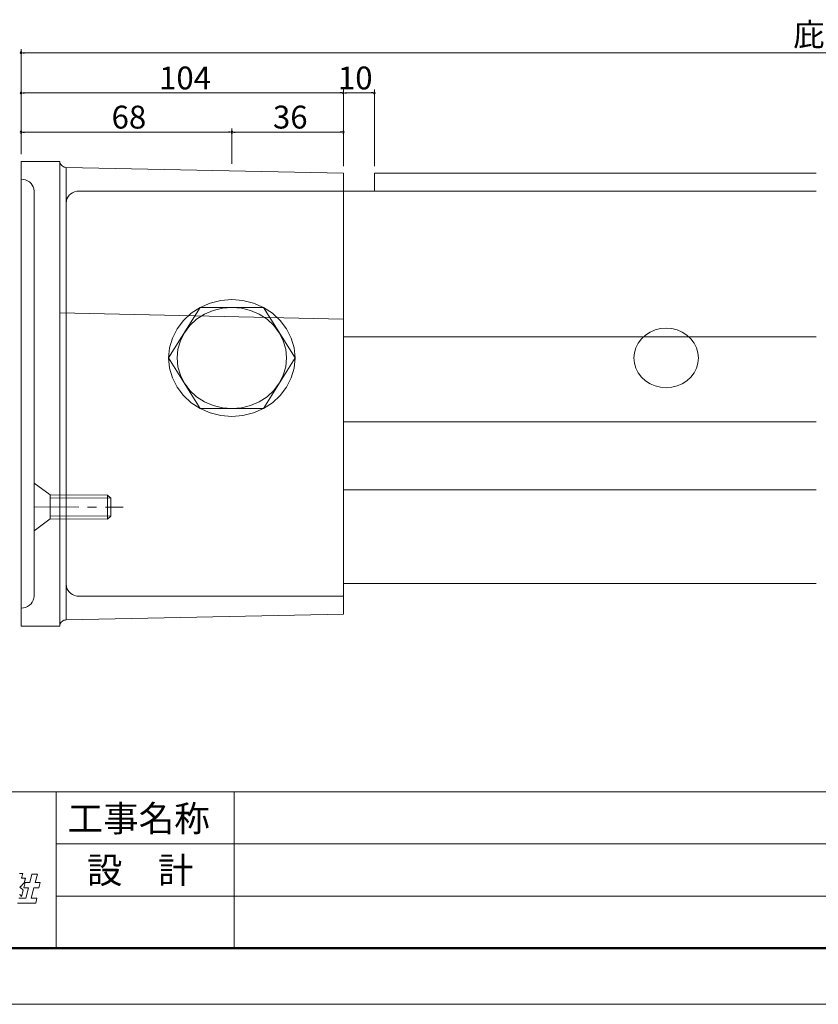
# Model space of a CAD drawing. Units: inches. Extents: x 0 to 840, y 0 to 594.
# Drawn here: x 149 to 373, y 0 to 275 of the extents above; entities that cross this region are included whole.
import ezdxf

# ---------------------------------------------------------------- set-up
doc = ezdxf.new("R2010")
doc.units = ezdxf.units.IN
doc.header["$MEASUREMENT"] = 0
doc.linetypes.add('CENTER2', pattern=[20, 12.5, -2.5, 2.5, -2.5])
doc.layers.get('DEFPOINTS').update_dxf_attribs({"lineweight": 9})
for name, color, linetype, lineweight in [('寸法線', 7, 'Continuous', 9), ('枠', 7, 'Continuous', 20), ('ﾚｲﾔｰ1', 7, 'Continuous', 18), ('ﾚｲﾔｰ2', 7, 'Continuous', 18), ('ﾚｲﾔｰ3', 7, 'Continuous', 13)]:
    doc.layers.add(name, color=color, linetype=linetype, lineweight=lineweight)
doc.styles.add('Style1', font='txt')
doc.styles.add('Style2', font='HG丸ｺﾞｼｯｸM-PRO')

msp = doc.modelspace()

# ---------------------------------------------------------------- linework, layer by layer
at = {"color": 0, "linetype": 'ByBlock', "lineweight": -2}
for p, q in [((150.03, 266.25), (150.48, 266.25)), ((150.03, 254.97), (150.48, 254.97)), ((239.27, 254.97), (238.82, 254.97)), ((240.17, 254.97), (240.62, 254.97)), ((247.94, 254.97), (247.49, 254.97)), ((150.03, 244.02), (150.48, 244.02)), ((208.07, 244.02), (207.62, 244.02)), ((208.97, 244.02), (209.42, 244.02)), ((239.27, 244.02), (238.82, 244.02))]:
    msp.add_line(p, q, dxfattribs=at)
at = {"color": 0, "linetype": 'ByBlock'}
for centre, start, end in [((149.58, 266.25), 0, 180), ((149.58, 266.25), 180, 0), ((149.58, 254.97), 0, 180), ((149.58, 254.97), 180, 0), ((239.72, 254.97), 0, 180), ((239.72, 254.97), 0, 180), ((239.72, 254.97), 180, 0), ((239.72, 254.97), 180, 0), ((248.39, 254.97), 0, 180), ((248.39, 254.97), 180, 0), ((149.58, 244.02), 0, 180), ((149.58, 244.02), 180, 0), ((208.52, 244.02), 0, 180), ((208.52, 244.02), 0, 180), ((208.52, 244.02), 180, 0), ((208.52, 244.02), 180, 0), ((239.72, 244.02), 0, 180), ((239.72, 244.02), 180, 0)]:
    msp.add_arc(centre, 0.225, start, end, dxfattribs=at)
at = {"layer": 'DEFPOINTS'}
msp.add_line((0, 0), (840, 0), dxfattribs=at)
at = {"layer": '寸法線', "color": 5, "linetype": 'Continuous'}
for p, q in [((149.58, 237.84), (149.58, 267.25)), ((150.48, 266.25), (602.07, 266.25)), ((149.58, 237.86), (149.58, 255.97)), ((150.48, 254.97), (238.82, 254.97)), ((239.72, 234.5), (239.72, 255.97)), ((239.72, 234.5), (239.72, 255.97)), ((240.62, 254.97), (247.49, 254.97)), ((248.39, 234.5), (248.39, 255.97)), ((149.58, 237.86), (149.58, 245.02)), ((207.62, 244.02), (150.48, 244.02)), ((208.52, 235.18), (208.52, 245.02)), ((208.52, 235.18), (208.52, 245.02)), ((209.42, 244.02), (238.82, 244.02)), ((239.72, 234.5), (239.72, 245.02))]:
    msp.add_line(p, q, dxfattribs=at)
at = {"layer": '枠', "linetype": 'Continuous'}
for p, q in [((11.92, 59.44), (828.08, 59.44)), ((159.35, 59.44), (159.35, 15.72)), ((209.14, 59.44), (209.14, 15.72)), ((159.35, 44.87), (397.73, 44.87)), ((159.35, 30.29), (397.73, 30.29))]:
    msp.add_line(p, q, dxfattribs=at)
at = {"layer": '枠', "lineweight": 13}
for p, q in [((149.12, 36.59), (149.26, 36.59)), ((149.26, 36.59), (149.41, 36.59)), ((149.41, 36.59), (149.48, 36.59)), ((149.48, 36.59), (149.55, 36.59)), ((149.55, 36.59), (149.61, 36.59)), ((149.61, 36.59), (149.68, 36.59)), ((149.68, 36.59), (149.74, 36.59)), ((149.74, 36.59), (149.79, 36.59)), ((149.79, 36.59), (149.85, 36.59)), ((149.84, 35.82), (149.81, 35.7)), ((149.87, 35.94), (149.84, 35.82)), ((149.85, 36.59), (149.87, 36.59)), ((149.87, 36.59), (149.89, 36.59)), ((149.9, 36.06), (149.87, 35.94)), ((149.89, 36.59), (149.91, 36.59)), ((149.93, 36.18), (149.9, 36.06)), ((149.91, 36.59), (149.93, 36.59)), ((149.93, 36.59), (149.95, 36.59)), ((149.94, 36.23), (149.93, 36.18)), ((149.96, 36.29), (149.94, 36.23)), ((149.95, 36.59), (149.97, 36.59)), ((149.97, 36.34), (149.96, 36.29)), ((149.97, 36.59), (149.98, 36.59)), ((149.98, 36.38), (149.97, 36.34)), ((149.98, 36.59), (150, 36.59)), ((149.99, 36.43), (149.98, 36.38)), ((150, 36.47), (149.99, 36.43)), ((150, 36.59), (150.01, 36.59)), ((150.01, 36.5), (150, 36.47)), ((150.01, 36.59), (150.02, 36.59)), ((150.02, 36.53), (150.01, 36.5)), ((150.02, 36.59), (150.03, 36.59)), ((150.03, 36.55), (150.02, 36.54)), ((150.02, 36.54), (150.02, 36.53)), ((150.03, 36.59), (150.03, 36.59)), ((150.03, 36.59), (150.03, 36.59)), ((150.03, 36.59), (150.04, 36.59)), ((150.04, 36.58), (150.03, 36.58)), ((150.03, 36.58), (150.03, 36.58)), ((150.03, 36.58), (150.03, 36.57)), ((150.03, 36.57), (150.03, 36.56)), ((150.03, 36.56), (150.03, 36.55)), ((150.04, 36.59), (150.04, 36.58)), ((151.98, 34.05), (152.59, 36.41)), ((152.59, 36.41), (154.12, 36.41)), ((154.12, 36.41), (153.51, 34.05)), ((149.61, 33.1), (149.52, 33.02)), ((149.69, 33.19), (149.61, 33.1)), ((149.76, 33.27), (149.69, 33.19)), ((149.71, 35.31), (149.7, 35.31)), ((149.7, 35.31), (149.7, 35.3)), ((149.7, 35.3), (149.7, 35.3)), ((149.7, 35.3), (149.7, 35.3)), ((149.7, 35.3), (149.7, 35.3)), ((149.7, 35.3), (149.71, 35.3)), ((149.72, 35.35), (149.71, 35.34)), ((149.71, 35.34), (149.71, 35.33)), ((149.71, 35.33), (149.71, 35.32)), ((149.71, 35.32), (149.71, 35.31)), ((149.71, 35.3), (149.73, 35.3)), ((149.73, 35.42), (149.72, 35.38)), ((149.72, 35.38), (149.72, 35.35)), ((149.74, 35.45), (149.73, 35.42)), ((149.73, 35.3), (149.75, 35.3)), ((149.75, 35.5), (149.74, 35.45)), ((149.77, 35.55), (149.75, 35.5)), ((149.75, 35.3), (149.77, 35.3)), ((149.91, 33.42), (149.76, 33.27)), ((149.78, 35.6), (149.77, 35.55)), ((149.77, 35.3), (149.8, 35.3)), ((149.79, 35.65), (149.78, 35.6)), ((149.81, 35.7), (149.79, 35.65)), ((149.8, 35.3), (149.84, 35.3)), ((149.84, 35.3), (149.87, 35.3)), ((149.87, 35.3), (149.91, 35.3)), ((149.91, 35.3), (149.96, 35.3)), ((150.19, 33.73), (149.91, 33.42)), ((149.96, 35.3), (150, 35.3)), ((150, 35.3), (150.05, 35.3)), ((150.05, 35.3), (150.15, 35.3)), ((150.15, 35.3), (150.25, 35.3)), ((150.33, 33.89), (150.19, 33.73)), ((150.25, 35.3), (150.36, 35.3)), ((150.32, 32.62), (150.69, 34.05)), ((150.41, 33.98), (150.33, 33.89)), ((150.36, 35.3), (150.46, 35.3)), ((150.49, 34.07), (150.41, 33.98)), ((150.46, 35.3), (150.5, 35.3)), ((150.5, 34.1), (150.49, 34.09)), ((150.49, 34.09), (150.49, 34.08)), ((150.49, 34.08), (150.49, 34.08)), ((150.49, 34.08), (150.49, 34.07)), ((150.49, 34.07), (150.49, 34.07)), ((150.5, 35.3), (150.55, 35.3)), ((150.51, 34.15), (150.5, 34.13)), ((150.5, 34.13), (150.5, 34.1)), ((150.52, 34.19), (150.51, 34.15)), ((150.53, 34.22), (150.52, 34.19)), ((150.54, 34.26), (150.53, 34.22)), ((150.55, 34.31), (150.54, 34.26)), ((150.55, 35.3), (150.59, 35.3)), ((150.56, 34.36), (150.55, 34.31)), ((150.57, 34.41), (150.56, 34.36)), ((150.59, 34.46), (150.57, 34.41)), ((150.59, 35.3), (150.63, 35.3)), ((150.62, 34.57), (150.59, 34.46)), ((150.65, 34.69), (150.62, 34.57)), ((150.63, 35.3), (150.67, 35.3)), ((150.68, 34.8), (150.65, 34.69)), ((150.67, 35.3), (150.7, 35.3)), ((150.7, 34.91), (150.68, 34.8)), ((150.69, 34.05), (151.98, 34.05)), ((150.7, 35.3), (150.73, 35.3)), ((150.72, 34.96), (150.7, 34.91)), ((150.73, 35.01), (150.72, 34.96)), ((150.73, 35.3), (150.76, 35.3)), ((150.74, 35.06), (150.73, 35.01)), ((150.76, 35.11), (150.74, 35.06)), ((150.76, 35.3), (150.78, 35.3)), ((150.77, 35.15), (150.76, 35.11)), ((150.78, 35.18), (150.77, 35.15)), ((150.78, 35.3), (150.79, 35.3)), ((150.79, 35.24), (150.78, 35.22)), ((150.78, 35.22), (150.78, 35.18)), ((150.79, 35.3), (150.8, 35.3)), ((150.8, 35.27), (150.79, 35.24)), ((150.8, 35.3), (150.8, 35.3)), ((150.8, 35.3), (150.8, 35.3)), ((150.8, 35.3), (150.8, 35.29)), ((150.8, 35.29), (150.8, 35.29)), ((150.8, 35.29), (150.8, 35.28)), ((150.8, 35.28), (150.8, 35.27)), ((153.51, 34.05), (154.89, 34.05)), ((154.89, 34.05), (154.52, 32.62)), ((149.27, 30.62), (149.14, 30.74)), ((149.33, 32.83), (149.23, 32.72)), ((149.23, 32.72), (149.3, 32.67)), ((149.4, 30.49), (149.27, 30.62)), ((149.3, 32.67), (149.37, 32.62)), ((149.43, 32.92), (149.33, 32.83)), ((149.37, 32.62), (149.43, 32.58)), ((149.47, 30.42), (149.4, 30.49)), ((149.52, 33.02), (149.43, 32.92)), ((149.43, 32.58), (149.48, 32.54)), ((149.54, 30.34), (149.47, 30.42)), ((149.48, 32.54), (149.58, 32.46)), ((149.62, 30.26), (149.54, 30.34)), ((149.58, 32.46), (149.68, 32.39)), ((149.68, 32.39), (149.78, 32.31)), ((149.74, 30.34), (149.73, 30.31)), ((149.73, 30.31), (149.73, 30.29)), ((149.75, 30.36), (149.74, 30.34)), ((149.76, 30.39), (149.75, 30.36)), ((149.77, 30.45), (149.76, 30.42)), ((149.76, 30.42), (149.76, 30.39)), ((149.78, 30.49), (149.77, 30.45)), ((149.78, 32.31), (149.83, 32.27)), ((149.79, 30.52), (149.78, 30.49)), ((149.8, 30.55), (149.79, 30.52)), ((149.81, 30.59), (149.8, 30.55)), ((149.83, 30.67), (149.81, 30.59)), ((149.83, 32.27), (149.89, 32.22)), ((149.85, 30.74), (149.83, 30.67)), ((149.87, 30.82), (149.85, 30.74)), ((149.89, 30.91), (149.87, 30.82)), ((149.89, 32.22), (149.95, 32.17)), ((149.93, 31.08), (149.89, 30.91)), ((149.98, 31.25), (149.93, 31.08)), ((149.95, 32.17), (150.01, 32.11)), ((150, 31.33), (149.98, 31.25)), ((150.02, 31.41), (150, 31.33)), ((150.01, 32.11), (150.09, 32.05)), ((150.04, 31.49), (150.02, 31.41)), ((150.06, 31.56), (150.04, 31.49)), ((150.07, 31.6), (150.06, 31.56)), ((150.08, 31.63), (150.07, 31.6)), ((150.09, 31.7), (150.08, 31.67)), ((150.08, 31.67), (150.08, 31.63)), ((150.09, 32.05), (150.17, 31.98)), ((150.1, 31.73), (150.09, 31.7)), ((150.11, 31.76), (150.1, 31.73)), ((150.12, 31.79), (150.11, 31.76)), ((150.13, 31.84), (150.12, 31.82)), ((150.12, 31.82), (150.12, 31.79)), ((150.14, 31.86), (150.13, 31.84)), ((150.15, 31.91), (150.14, 31.89)), ((150.14, 31.89), (150.14, 31.86)), ((150.16, 31.94), (150.15, 31.92)), ((150.15, 31.92), (150.15, 31.91)), ((150.17, 31.98), (150.16, 31.97)), ((150.16, 31.97), (150.16, 31.96)), ((150.16, 31.96), (150.16, 31.95)), ((150.16, 31.95), (150.16, 31.94)), ((150.17, 31.98), (150.17, 31.98)), ((150.17, 31.98), (150.17, 31.98)), ((151.6, 32.62), (150.32, 32.62)), ((150.86, 29.73), (151.6, 32.62)), ((153.14, 32.62), (152.39, 29.73)), ((154.52, 32.62), (153.14, 32.62)), ((153.66, 28.31), (148.57, 28.31)), ((148.94, 29.73), (150.86, 29.73)), ((149.7, 30.17), (149.62, 30.26)), ((149.71, 30.2), (149.7, 30.19)), ((149.7, 30.19), (149.7, 30.18)), ((149.7, 30.18), (149.7, 30.18)), ((149.7, 30.18), (149.7, 30.17)), ((149.7, 30.17), (149.7, 30.17)), ((149.72, 30.25), (149.71, 30.23)), ((149.71, 30.23), (149.71, 30.22)), ((149.71, 30.22), (149.71, 30.2)), ((149.73, 30.29), (149.72, 30.27)), ((149.72, 30.27), (149.72, 30.25)), ((152.39, 29.73), (154.02, 29.73)), ((154.02, 29.73), (153.66, 28.31))]:
    msp.add_line(p, q, dxfattribs=at)
at = {"layer": '枠', "linetype": 'Continuous', "lineweight": 50}
msp.add_line((11.92, 15.72), (828.08, 15.72), dxfattribs=at)
at = {"layer": '枠'}
msp.add_line((828.08, 15.72), (11.92, 15.72), dxfattribs=at)
at = {"layer": 'ﾚｲﾔｰ1', "color": 7, "linetype": 'Continuous'}
for p, q in [((159.35, 59.44), (11.92, 59.44)), ((159.35, 15.72), (159.35, 59.44)), ((11.92, 15.72), (159.35, 15.72))]:
    msp.add_line(p, q, dxfattribs=at)
at = {"layer": 'ﾚｲﾔｰ2'}
for p, q in [((149.58, 105.84), (149.58, 235.84)), ((149.58, 235.84), (160.41, 235.84)), ((160.41, 235.84), (160.41, 105.84)), ((160.41, 235.82), (160.44, 235.54)), ((160.44, 235.54), (160.52, 235.25)), ((160.52, 235.25), (160.65, 234.99)), ((160.65, 234.99), (160.83, 234.75)), ((160.83, 234.75), (161.06, 234.55)), ((161.06, 234.55), (161.31, 234.38)), ((161.31, 234.38), (161.6, 234.26)), ((161.6, 234.26), (161.9, 234.18)), ((161.9, 234.18), (162.18, 234.16)), ((162.18, 107.55), (162.18, 234.16)), ((239.72, 232.5), (162.18, 234.16)), ((239.72, 232.5), (239.72, 109.15)), ((371.94, 232.5), (248.39, 232.5)), ((248.39, 232.5), (248.39, 227.5)), ((150.21, 230.81), (149.58, 230.86)), ((150.82, 230.66), (150.21, 230.81)), ((151.39, 230.41), (150.82, 230.66)), ((151.9, 230.08), (151.39, 230.41)), ((152.35, 229.67), (151.9, 230.08)), ((152.71, 229.19), (152.35, 229.67)), ((152.97, 228.67), (152.71, 229.19)), ((153.14, 228.11), (152.97, 228.67)), ((153.19, 227.53), (153.14, 228.11)), ((153.19, 114.18), (153.19, 227.53)), ((163.02, 226.34), (162.66, 225.86)), ((163.46, 226.75), (163.02, 226.34)), ((163.98, 227.08), (163.46, 226.75)), ((164.55, 227.33), (163.98, 227.08)), ((165.16, 227.48), (164.55, 227.33)), ((165.79, 227.53), (165.16, 227.48)), ((239.72, 227.5), (165.79, 227.53)), ((371.94, 227.5), (239.72, 227.5)), ((162.23, 224.77), (162.18, 224.19)), ((162.39, 225.33), (162.23, 224.77)), ((162.66, 225.86), (162.39, 225.33)), ((239.72, 191.72), (160.43, 193.42)), ((371.94, 186.72), (239.72, 186.72)), ((371.94, 162.94), (239.72, 162.94)), ((371.94, 143.91), (239.72, 143.91)), ((162.18, 117.51), (162.23, 116.93)), ((162.23, 116.93), (162.39, 116.37)), ((162.39, 116.37), (162.66, 115.85)), ((162.66, 115.85), (163.02, 115.37)), ((371.94, 117.76), (239.72, 117.76)), ((152.71, 112.51), (152.97, 113.04)), ((152.97, 113.04), (153.14, 113.6)), ((153.14, 113.6), (153.19, 114.18)), ((163.02, 115.37), (163.46, 114.96)), ((163.46, 114.96), (163.98, 114.63)), ((163.98, 114.63), (164.55, 114.38)), ((164.55, 114.38), (165.16, 114.23)), ((165.16, 114.23), (165.79, 114.18)), ((239.72, 114.15), (165.79, 114.18)), ((149.58, 110.85), (150.21, 110.9)), ((150.21, 110.9), (150.82, 111.05)), ((150.82, 111.05), (151.39, 111.29)), ((151.39, 111.29), (151.9, 111.63)), ((151.9, 111.63), (152.35, 112.04)), ((152.35, 112.04), (152.71, 112.51)), ((161.86, 107.52), (161.56, 107.44)), ((162.18, 107.55), (161.86, 107.52)), ((239.72, 109.15), (162.18, 107.55)), ((149.58, 105.84), (160.41, 105.84)), ((160.43, 106.13), (160.41, 105.88)), ((160.51, 106.42), (160.43, 106.13)), ((160.63, 106.68), (160.51, 106.42)), ((160.81, 106.92), (160.63, 106.68)), ((161.03, 107.13), (160.81, 106.92)), ((161.28, 107.31), (161.03, 107.13)), ((161.56, 107.44), (161.28, 107.31))]:
    msp.add_line(p, q, dxfattribs=at)
at = {"layer": 'ﾚｲﾔｰ3'}
for p, q in [((202.47, 196.18), (199.67, 194.97)), ((205.45, 196.91), (202.47, 196.18)), ((208.52, 197.16), (205.45, 196.91)), ((211.59, 196.91), (208.52, 197.16)), ((214.57, 196.18), (211.59, 196.91)), ((217.36, 194.97), (214.57, 196.18)), ((190.83, 180.83), (199.67, 194.97)), ((197.15, 193.34), (194.97, 191.33)), ((199.67, 194.97), (197.15, 193.34)), ((200.86, 193.08), (198.67, 191.66)), ((199.67, 194.97), (217.36, 194.97)), ((203.28, 194.12), (200.86, 193.08)), ((205.86, 194.76), (203.28, 194.12)), ((208.52, 194.97), (205.86, 194.76)), ((211.18, 194.76), (208.52, 194.97)), ((213.76, 194.12), (211.18, 194.76)), ((216.18, 193.08), (213.76, 194.12)), ((218.37, 191.66), (216.18, 193.08)), ((219.89, 193.34), (217.36, 194.97)), ((217.36, 194.97), (226.21, 180.83)), ((222.07, 191.33), (219.89, 193.34)), ((194.97, 191.33), (193.2, 189)), ((198.67, 191.66), (196.78, 189.92)), ((220.25, 189.92), (218.37, 191.66)), ((223.84, 189), (222.07, 191.33)), ((193.2, 189), (191.9, 186.41)), ((195.25, 187.9), (194.12, 185.67)), ((196.78, 189.92), (195.25, 187.9)), ((221.78, 187.9), (220.25, 189.92)), ((222.91, 185.67), (221.78, 187.9)), ((225.14, 186.41), (223.84, 189)), ((325.46, 188.05), (324.17, 187.21)), ((326.89, 188.66), (325.46, 188.05)), ((328.4, 189.04), (326.89, 188.66)), ((329.97, 189.16), (328.4, 189.04)), ((331.54, 189.04), (329.97, 189.16)), ((333.06, 188.66), (331.54, 189.04)), ((334.48, 188.05), (333.06, 188.66)), ((335.77, 187.21), (334.48, 188.05)), ((191.9, 186.41), (191.1, 183.66)), ((194.12, 185.67), (193.43, 183.28)), ((223.6, 183.28), (222.91, 185.67)), ((225.94, 183.66), (225.14, 186.41)), ((322.16, 184.99), (321.49, 183.68)), ((323.06, 186.18), (322.16, 184.99)), ((324.17, 187.21), (323.06, 186.18)), ((336.89, 186.18), (335.77, 187.21)), ((337.79, 184.99), (336.89, 186.18)), ((338.45, 183.68), (337.79, 184.99)), ((191.1, 183.66), (190.83, 180.83)), ((193.43, 183.28), (193.2, 180.83)), ((223.84, 180.83), (223.6, 183.28)), ((226.21, 180.83), (225.94, 183.66)), ((321.08, 182.27), (320.95, 180.83)), ((321.49, 183.68), (321.08, 182.27)), ((338.86, 182.27), (338.45, 183.68)), ((339, 180.83), (338.86, 182.27)), ((199.67, 166.68), (190.83, 180.83)), ((190.83, 180.83), (191.1, 177.99)), ((193.2, 180.83), (193.43, 178.37)), ((226.21, 180.83), (217.36, 166.68)), ((223.6, 178.37), (223.84, 180.83)), ((225.94, 177.99), (226.21, 180.83)), ((320.95, 180.83), (321.08, 179.38)), ((321.08, 179.38), (321.49, 177.98)), ((338.45, 177.98), (338.86, 179.38)), ((338.86, 179.38), (339, 180.83)), ((191.1, 177.99), (191.9, 175.24)), ((193.43, 178.37), (194.12, 175.99)), ((222.91, 175.99), (223.6, 178.37)), ((225.14, 175.24), (225.94, 177.99)), ((321.49, 177.98), (322.16, 176.66)), ((322.16, 176.66), (323.06, 175.47)), ((336.89, 175.47), (337.79, 176.66)), ((337.79, 176.66), (338.45, 177.98)), ((191.9, 175.24), (193.2, 172.66)), ((194.12, 175.99), (195.25, 173.75)), ((195.25, 173.75), (196.78, 171.73)), ((220.25, 171.73), (221.78, 173.75)), ((221.78, 173.75), (222.91, 175.99)), ((223.84, 172.66), (225.14, 175.24)), ((323.06, 175.47), (324.17, 174.44)), ((324.17, 174.44), (325.46, 173.61)), ((325.46, 173.61), (326.89, 173)), ((333.06, 173), (334.48, 173.61)), ((334.48, 173.61), (335.77, 174.44)), ((335.77, 174.44), (336.89, 175.47)), ((193.2, 172.66), (194.97, 170.33)), ((196.78, 171.73), (198.67, 169.99)), ((218.37, 169.99), (220.25, 171.73)), ((222.07, 170.33), (223.84, 172.66)), ((326.89, 173), (328.4, 172.62)), ((328.4, 172.62), (329.97, 172.49)), ((329.97, 172.49), (331.54, 172.62)), ((331.54, 172.62), (333.06, 173)), ((194.97, 170.33), (197.15, 168.31)), ((197.15, 168.31), (199.67, 166.68)), ((198.67, 169.99), (200.86, 168.58)), ((200.86, 168.58), (203.28, 167.53)), ((213.76, 167.53), (216.18, 168.58)), ((216.18, 168.58), (218.37, 169.99)), ((217.36, 166.68), (219.89, 168.31)), ((219.89, 168.31), (222.07, 170.33)), ((199.67, 166.68), (202.47, 165.48)), ((199.67, 166.68), (217.36, 166.68)), ((202.47, 165.48), (205.45, 164.74)), ((203.28, 167.53), (205.86, 166.9)), ((205.86, 166.9), (208.52, 166.68)), ((208.52, 166.68), (211.18, 166.9)), ((211.18, 166.9), (213.76, 167.53)), ((211.59, 164.74), (214.57, 165.48)), ((214.57, 165.48), (217.36, 166.68)), ((205.45, 164.74), (208.52, 164.49)), ((208.52, 164.49), (211.59, 164.74)), ((153.19, 145.85), (153.19, 132.51)), ((153.19, 145.85), (157.7, 142.52)), ((157.7, 142.52), (157.7, 135.85)), ((157.7, 142.52), (173.75, 142.42)), ((157.7, 141.68), (174.65, 141.58)), ((173.75, 142.42), (173.75, 135.75)), ((173.75, 142.42), (174.65, 141.58)), ((174.65, 141.59), (174.65, 136.58)), ((157.7, 135.85), (153.19, 132.51)), ((174.65, 136.58), (157.7, 136.68)), ((173.75, 135.75), (157.7, 135.85)), ((173.75, 135.75), (174.65, 136.58))]:
    msp.add_line(p, q, dxfattribs=at)
at = {"layer": 'ﾚｲﾔｰ3', "color": 3, "linetype": 'CENTER2', "lineweight": 5}
msp.add_line((153.19, 139.18), (178.08, 139.08), dxfattribs=at)

# ---------------------------------------------------------------- texts
at = {"layer": '寸法線', "color": 5, "style": 'Style1'}
for s, p in [('庇Ｌ：', (365.55, 268.14)), ('104', (188.16, 255.97)), ('10', (238.18, 255.97)), ('68', (174.88, 245.02)), ('36', (220.01, 245.02))]:
    msp.add_text(s, height=6.4, dxfattribs=at).set_placement(p)
at = {"layer": '枠', "style": 'Style2'}
for s, p in [('工事名称', (162.58, 48.33)), ('設\u3000計', (167.97, 33.86))]:
    msp.add_text(s, height=7.287, dxfattribs=at).set_placement(p)

doc.saveas('drawing.dxf')
